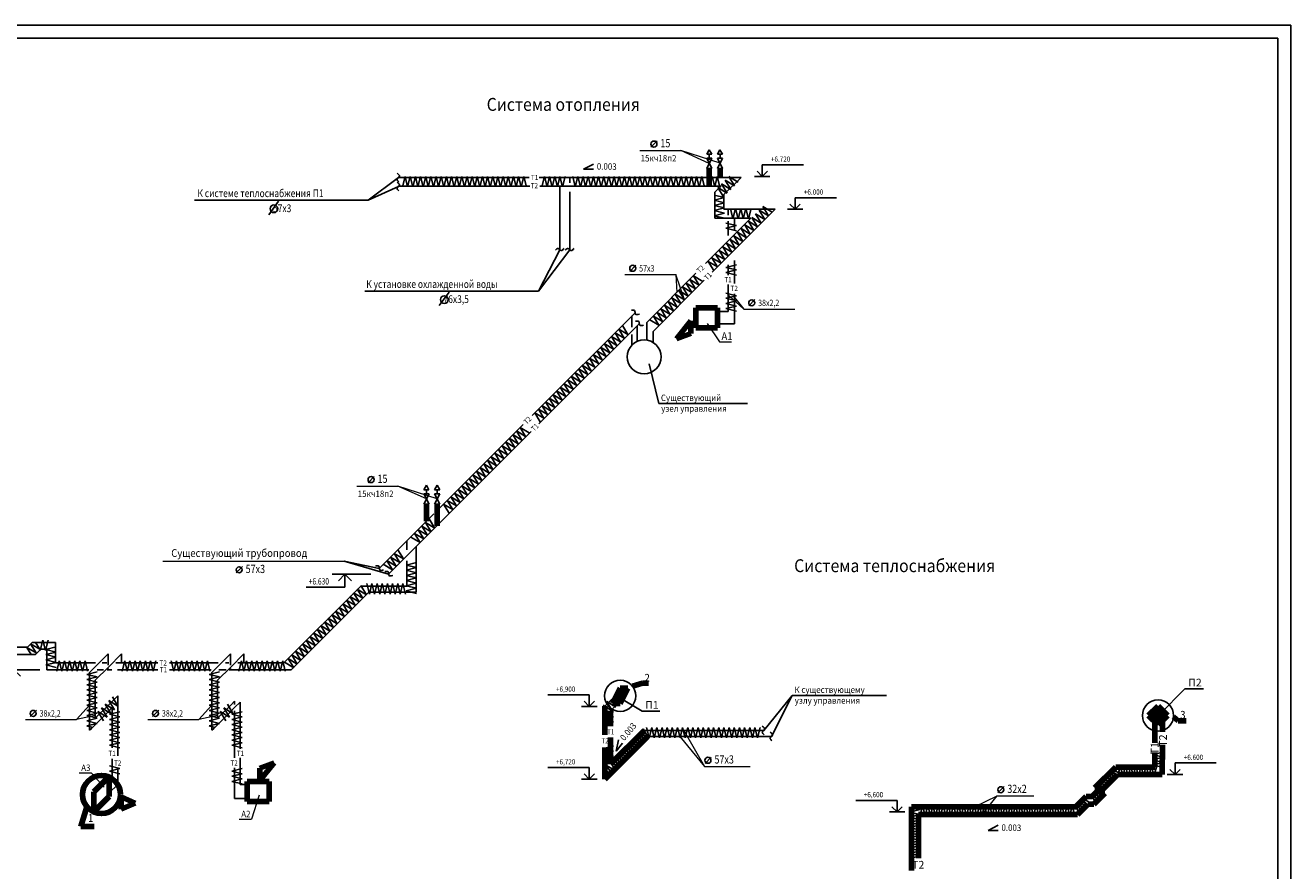
# Model space of a CAD drawing. Extents: x 149934 to 234073, y 0 to 59400.
# Drawn here: x 185048 to 234073, y 26632 to 59400 of the extents above; entities that cross this region are included whole.
import ezdxf

# ---------------------------------------------------------------- set-up
doc = ezdxf.new("R2010")
doc.units = 0
doc.header["$LTSCALE"] = 1000
doc.linetypes.add('ACAD_ISO04W100', pattern=[30, 24, -3, 0, -3])
doc.layers.get('0').update_dxf_attribs({"linetype": 'CONTINUOUS'})
for name, color, linetype in [('format', 7, 'CONTINUOUS'), ('KRAN', 3, 'CONTINUOUS'), ('Layer1', 7, 'CONTINUOUS'), ('Layer2', 3, 'CONTINUOUS'), ('VENT', 3, 'CONTINUOUS'), ('Кран', 3, 'CONTINUOUS'), ('ОВ', 3, 'CONTINUOUS'), ('Размеры', 7, 'CONTINUOUS'), ('Связи', 6, 'CONTINUOUS'), ('тру', 3, 'CONTINUOUS')]:
    doc.layers.add(name, color=color, linetype=linetype)
doc.styles.get("Standard").update_dxf_attribs({"font": 'txt', "width": 0.9})
doc.styles.add('TXT200', font='txt.shx', dxfattribs={"width": 0.9, "height": 250})
doc.styles.add('TXT300', font='txt.shx', dxfattribs={"width": 0.9, "height": 100})

# ---------------------------------------------------------------- blocks, each defined once
blk = doc.blocks.new('diam')
blk.add_line((2.66, 2.51), (0.41, 0.22))
blk.add_circle((1.48, 1.34), 1.09)
at = {"width": 0.8}
blk.add_attdef('DIAM', (3.84, 0.15), '', height=3, dxfattribs=at)
blk = doc.blocks.new('otmet_tl')
at = {"color": 0, "linetype": 'ByBlock'}
for p, q in [((-16, 4.5), (0, 4.5)), ((-3, 0), (3, 0)), ((0, 0), (-2, 2)), ((0, 0), (0, 4.5)), ((2, 2), (0, 0))]:
    blk.add_line(p, q, dxfattribs=at)
at = {"color": 0, "linetype": 'ByBlock', "width": 0.9}
blk.add_attdef('OTM', (-12.9, 5.7), '', height=2, dxfattribs=at)
blk = doc.blocks.new('otmet_tr')
at = {"color": 0, "linetype": 'ByBlock'}
for p, q in [((3, 0), (-3, 0)), ((-2, 2), (0, 0)), ((16, 4.5), (0, 4.5)), ((0, 0), (0, 4.5)), ((0, 0), (2, 2))]:
    blk.add_line(p, q, dxfattribs=at)
at = {"color": 0, "linetype": 'ByBlock', "width": 0.9}
blk.add_attdef('OTM', (3.4, 5.7), '', height=2, dxfattribs=at)
blk = doc.blocks.new('otmetka3')
for p, q in [((-15, 0), (0, 0)), ((-10, 0), (-12.5, -2.5)), ((-10, 0), (-7.5, -2.5)), ((-10, 0), (-10, -5)), ((-10, -5), (-25, -5))]:
    blk.add_line(p, q)
at = {"color": 7, "width": 0.75}
blk.add_attdef('Ћв¬.', (-24, -4), '', height=3, dxfattribs=at)

msp = doc.modelspace()

# ---------------------------------------------------------------- linework, layer by layer
at = {"color": 7}
for p, q in [((198330, 52622), (199507, 53500)), ((198330, 52622), (199507, 53153)), ((191597, 52622), (198330, 52622)), ((194863, 52583), (194482, 52056)), ((204935, 49101), (205756, 50700)), ((204935, 49101), (206142, 50697)), ((198202, 49101), (204935, 49101)), ((201468, 49062), (201087, 48535))]:
    msp.add_line(p, q, dxfattribs=at)
at = {"color": 0, "linetype": 'Continuous'}
for p, q in [((199661, 53137), (199761, 53541)), ((199761, 53541), (199861, 53137)), ((199861, 53137), (199961, 53541)), ((199961, 53541), (200061, 53137)), ((200061, 53137), (200161, 53541)), ((200161, 53541), (200261, 53137)), ((200261, 53137), (200361, 53541)), ((200361, 53541), (200461, 53137)), ((200461, 53137), (200561, 53541)), ((200561, 53541), (200661, 53137)), ((200661, 53137), (200761, 53541)), ((200761, 53541), (200861, 53137)), ((200861, 53137), (200961, 53541)), ((200961, 53541), (201061, 53137)), ((201061, 53137), (201161, 53541)), ((201161, 53541), (201261, 53137)), ((201261, 53137), (201361, 53541)), ((201361, 53541), (201461, 53137)), ((201461, 53137), (201561, 53541)), ((201561, 53541), (201661, 53137)), ((201661, 53137), (201761, 53541)), ((201761, 53541), (201861, 53137)), ((201861, 53137), (201961, 53541)), ((201961, 53541), (202061, 53137)), ((202061, 53137), (202161, 53541)), ((202161, 53541), (202261, 53137)), ((202261, 53137), (202361, 53541)), ((202361, 53541), (202461, 53137)), ((202461, 53137), (202561, 53541)), ((202561, 53541), (202661, 53137)), ((202661, 53137), (202761, 53541)), ((202761, 53541), (202861, 53137)), ((202861, 53137), (202961, 53541)), ((202961, 53541), (203061, 53137)), ((203061, 53137), (203161, 53541)), ((203161, 53541), (203261, 53137)), ((203261, 53137), (203361, 53541)), ((203361, 53541), (203461, 53137)), ((203461, 53137), (203561, 53541)), ((203561, 53541), (203661, 53137)), ((203661, 53137), (203761, 53541)), ((203761, 53541), (203861, 53137)), ((203861, 53137), (203961, 53541)), ((203961, 53541), (204061, 53137)), ((204061, 53137), (204161, 53541)), ((204161, 53541), (204261, 53137)), ((204261, 53137), (204361, 53541)), ((204361, 53541), (204461, 53137)), ((205061, 53137), (205161, 53541)), ((205161, 53541), (205261, 53137)), ((205261, 53137), (205361, 53541)), ((205361, 53541), (205461, 53137)), ((205461, 53137), (205561, 53541)), ((205561, 53541), (205661, 53137)), ((205661, 53137), (205761, 53541)), ((205761, 53541), (205861, 53137)), ((205861, 53137), (205961, 53541)), ((206257, 53541), (206357, 53137)), ((206357, 53137), (206457, 53541)), ((206457, 53541), (206557, 53137)), ((206557, 53137), (206657, 53541)), ((206657, 53541), (206757, 53137)), ((206757, 53137), (206857, 53541)), ((206857, 53541), (206957, 53137)), ((206957, 53137), (207057, 53541)), ((207057, 53541), (207157, 53137)), ((207157, 53137), (207257, 53541)), ((207257, 53541), (207357, 53137)), ((207357, 53137), (207457, 53541)), ((207457, 53541), (207557, 53137)), ((207557, 53137), (207657, 53541)), ((207657, 53541), (207757, 53137)), ((207757, 53137), (207857, 53541)), ((207857, 53541), (207957, 53137)), ((207957, 53137), (208057, 53541)), ((208057, 53541), (208157, 53137)), ((208157, 53137), (208257, 53541)), ((208257, 53541), (208357, 53137)), ((208357, 53137), (208457, 53541)), ((208457, 53541), (208557, 53137)), ((208557, 53137), (208657, 53541)), ((208657, 53541), (208757, 53137)), ((208757, 53137), (208857, 53541)), ((208857, 53541), (208957, 53137)), ((208957, 53137), (209057, 53541)), ((209057, 53541), (209157, 53137)), ((209157, 53137), (209257, 53541)), ((209257, 53541), (209357, 53137)), ((209357, 53137), (209457, 53541)), ((209457, 53541), (209557, 53137)), ((209557, 53137), (209657, 53541)), ((209657, 53541), (209757, 53137)), ((209757, 53137), (209857, 53541)), ((209857, 53541), (209957, 53137)), ((209957, 53137), (210057, 53541)), ((210057, 53541), (210157, 53137)), ((210157, 53137), (210257, 53541)), ((210257, 53541), (210357, 53137)), ((210357, 53137), (210457, 53541)), ((210457, 53541), (210557, 53137)), ((210557, 53137), (210657, 53541)), ((210657, 53541), (210757, 53137)), ((210757, 53137), (210857, 53541)), ((210857, 53541), (210957, 53137)), ((210957, 53137), (211057, 53541)), ((211057, 53541), (211157, 53137)), ((211157, 53137), (211257, 53541)), ((211257, 53541), (211357, 53137)), ((211657, 53541), (211757, 53137)), ((211757, 53137), (211857, 53541)), ((211857, 53541), (211957, 53137)), ((212519, 53180), (212305, 53536)), ((212305, 53536), (212661, 53322)), ((211880, 53112), (212237, 52897)), ((212095, 52756), (211880, 53112)), ((212022, 53253), (212378, 53039)), ((212237, 52897), (212022, 53253)), ((212378, 53039), (212163, 53395)), ((212163, 53395), (212519, 53180)), ((212135, 52720), (211732, 52820)), ((211732, 52620), (212135, 52720)), ((212135, 52520), (211732, 52620)), ((211732, 52420), (212135, 52520)), ((212135, 52320), (211732, 52420)), ((211732, 52220), (212135, 52320)), ((212135, 52120), (211732, 52220)), ((211732, 52020), (212135, 52120)), ((212135, 51920), (211732, 52020)), ((212365, 52298), (212465, 51895)), ((212465, 51895), (212565, 52298)), ((212565, 52298), (212665, 51895)), ((212665, 51895), (212765, 52298)), ((212765, 52298), (212865, 51895)), ((212865, 51895), (212965, 52298)), ((212965, 52298), (213065, 51895)), ((213065, 51895), (213165, 52298)), ((213343, 52088), (213700, 51874)), ((213558, 51732), (213343, 52088)), ((213485, 52230), (213841, 52015)), ((213700, 51874), (213485, 52230)), ((213626, 52371), (213982, 52156)), ((213841, 52015), (213626, 52371)), ((212597, 51635), (212193, 51735)), ((212193, 51535), (212597, 51635)), ((212597, 51435), (212193, 51535)), ((212778, 51523), (213134, 51308)), ((212993, 51166), (212778, 51523)), ((213134, 51308), (212919, 51664)), ((212919, 51664), (213275, 51449)), ((213061, 51805), (213417, 51591)), ((213275, 51449), (213061, 51805)), ((213202, 51947), (213558, 51732)), ((213417, 51591), (213202, 51947)), ((212354, 51098), (212710, 50884)), ((212568, 50742), (212354, 51098)), ((212710, 50884), (212495, 51240)), ((212495, 51240), (212851, 51025)), ((212851, 51025), (212636, 51381)), ((212636, 51381), (212993, 51166)), ((211788, 50533), (212144, 50318)), ((212003, 50177), (211788, 50533)), ((212144, 50318), (211929, 50674)), ((211929, 50674), (212285, 50459)), ((212071, 50816), (212427, 50601)), ((212285, 50459), (212071, 50816)), ((212212, 50957), (212568, 50742)), ((212427, 50601), (212212, 50957)), ((211505, 50250), (211861, 50035)), ((211720, 49894), (211505, 50250)), ((211646, 50391), (212003, 50177)), ((211861, 50035), (211646, 50391)), ((212195, 50018), (212599, 50118)), ((212599, 49918), (212195, 50018)), ((210798, 49543), (211154, 49328)), ((211013, 49187), (210798, 49543)), ((211154, 49328), (210939, 49684)), ((210939, 49684), (211295, 49469)), ((212195, 49818), (212599, 49918)), ((212599, 49718), (212195, 49818)), ((210588, 48762), (210374, 49118)), ((210374, 49118), (210730, 48904)), ((210730, 48904), (210515, 49260)), ((210515, 49260), (210871, 49045)), ((210871, 49045), (210656, 49401)), ((210656, 49401), (211013, 49187)), ((210023, 48197), (209808, 48553)), ((209808, 48553), (210164, 48338)), ((210164, 48338), (209949, 48694)), ((209949, 48694), (210306, 48479)), ((210306, 48479), (210091, 48836)), ((210091, 48836), (210447, 48621)), ((210232, 48977), (210588, 48762)), ((210447, 48621), (210232, 48977)), ((212599, 48918), (212195, 49018)), ((212195, 48818), (212599, 48918)), ((212599, 48718), (212195, 48818)), ((212195, 48618), (212599, 48718)), ((212599, 48518), (212195, 48618)), ((209598, 47772), (209384, 48129)), ((209384, 48129), (209740, 47914)), ((209740, 47914), (209525, 48270)), ((209525, 48270), (209881, 48055)), ((209667, 48411), (210023, 48197)), ((209881, 48055), (209667, 48411)), ((212195, 48418), (212599, 48518)), ((212599, 48318), (212195, 48418)), ((208041, 47627), (208397, 47413)), ((208255, 47271), (208041, 47627)), ((208397, 47413), (208182, 47769)), ((209242, 47987), (209598, 47772)), ((207616, 47203), (207972, 46988)), ((207831, 46847), (207616, 47203)), ((207972, 46988), (207758, 47344)), ((207758, 47344), (208114, 47130)), ((207899, 47486), (208255, 47271)), ((208114, 47130), (207899, 47486)), ((207261, 46289), (207046, 46645)), ((207046, 46645), (207402, 46430)), ((207402, 46430), (207187, 46786)), ((207192, 46779), (207548, 46564)), ((207333, 46920), (207690, 46705)), ((207548, 46564), (207333, 46920)), ((207475, 47062), (207831, 46847)), ((207690, 46705), (207475, 47062)), ((206622, 46221), (206978, 46006)), ((206836, 45865), (206622, 46221)), ((206978, 46006), (206763, 46362)), ((206763, 46362), (207119, 46147)), ((207119, 46147), (206905, 46504)), ((206905, 46504), (207261, 46289)), ((206056, 45655), (206412, 45440)), ((206271, 45299), (206056, 45655)), ((206197, 45797), (206554, 45582)), ((206412, 45440), (206197, 45797)), ((206339, 45938), (206695, 45723)), ((206554, 45582), (206339, 45938)), ((206695, 45723), (206480, 46079)), ((206480, 46079), (206836, 45865)), ((205632, 45231), (205988, 45016)), ((205846, 44875), (205632, 45231)), ((205773, 45372), (206129, 45158)), ((205988, 45016), (205773, 45372)), ((206129, 45158), (205915, 45514)), ((205915, 45514), (206271, 45299)), ((205066, 44665), (205422, 44450)), ((205281, 44309), (205066, 44665)), ((205207, 44807), (205564, 44592)), ((205422, 44450), (205207, 44807)), ((205564, 44592), (205349, 44948)), ((205349, 44948), (205705, 44733)), ((205490, 45089), (205846, 44875)), ((205705, 44733), (205490, 45089)), ((204783, 44382), (205139, 44168)), ((204998, 44026), (204783, 44382)), ((204925, 44524), (205281, 44309)), ((205139, 44168), (204925, 44524)), ((204076, 43675), (204432, 43460)), ((204291, 43319), (204076, 43675)), ((204218, 43817), (204574, 43602)), ((204432, 43460), (204218, 43817)), ((203652, 43251), (204008, 43036)), ((203867, 42895), (203652, 43251)), ((203793, 43392), (204149, 43178)), ((204008, 43036), (203793, 43392)), ((203935, 43534), (204291, 43319)), ((204149, 43178), (203935, 43534)), ((203093, 42680), (203449, 42465)), ((203308, 42323), (203093, 42680)), ((203234, 42821), (203591, 42606)), ((203449, 42465), (203234, 42821)), ((203376, 42962), (203732, 42748)), ((203591, 42606), (203376, 42962)), ((203517, 43104), (203873, 42889)), ((203732, 42748), (203517, 43104)), ((202883, 41899), (202669, 42255)), ((202669, 42255), (203025, 42041)), ((203025, 42041), (202810, 42397)), ((202810, 42397), (203166, 42182)), ((203166, 42182), (202952, 42538)), ((202952, 42538), (203308, 42323)), ((202318, 41333), (202103, 41690)), ((202103, 41690), (202459, 41475)), ((202459, 41475), (202244, 41831)), ((202244, 41831), (202601, 41616)), ((202386, 41972), (202742, 41758)), ((202601, 41616), (202386, 41972)), ((202742, 41758), (202527, 42114)), ((202527, 42114), (202883, 41899)), ((201894, 40909), (201679, 41265)), ((201679, 41265), (202035, 41051)), ((202035, 41051), (201820, 41407)), ((201820, 41407), (202176, 41192)), ((202176, 41192), (201962, 41548)), ((201962, 41548), (202318, 41333)), ((201469, 40485), (201255, 40841)), ((201255, 40841), (201611, 40626)), ((201611, 40626), (201396, 40983)), ((201396, 40983), (201752, 40768)), ((201752, 40768), (201537, 41124)), ((201537, 41124), (201894, 40909)), ((200904, 39919), (200689, 40275)), ((200486, 39489), (200271, 39846)), ((200271, 39846), (200628, 39631)), ((200628, 39631), (200413, 39987)), ((200413, 39987), (200769, 39772)), ((200769, 39772), (200554, 40128)), ((200554, 40128), (200910, 39914)), ((199989, 39563), (200345, 39348)), ((200345, 39348), (200130, 39704)), ((200130, 39704), (200486, 39489)), ((199413, 38435), (199198, 38791)), ((199198, 38791), (199555, 38576)), ((199555, 38576), (199340, 38932)), ((199340, 38932), (199696, 38718)), ((199696, 38718), (199481, 39074)), ((198916, 38508), (199272, 38293)), ((199272, 38293), (199057, 38650)), ((199057, 38650), (199413, 38435)), ((199802, 38480), (200206, 38580)), ((200206, 38380), (199802, 38480)), ((199802, 38280), (200206, 38380)), ((200206, 38180), (199802, 38280)), ((198278, 37760), (198378, 37356)), ((198378, 37356), (198478, 37760)), ((198478, 37760), (198578, 37356)), ((198578, 37356), (198678, 37760)), ((198678, 37760), (198778, 37356)), ((198778, 37356), (198878, 37760)), ((198878, 37760), (198978, 37356)), ((198978, 37356), (199078, 37760)), ((199078, 37760), (199178, 37356)), ((199178, 37356), (199278, 37760)), ((199278, 37760), (199378, 37356)), ((199378, 37356), (199478, 37760)), ((199478, 37760), (199578, 37356)), ((199578, 37356), (199678, 37760)), ((199678, 37760), (199778, 37356)), ((199802, 38080), (200206, 38180)), ((200206, 37980), (199802, 38080)), ((199802, 37880), (200206, 37980)), ((200206, 37780), (199802, 37880)), ((199802, 37680), (200206, 37780)), ((197628, 37263), (197984, 37048)), ((197843, 36907), (197628, 37263)), ((197770, 37404), (198126, 37190)), ((197984, 37048), (197770, 37404)), ((198126, 37190), (197911, 37546)), ((197911, 37546), (198267, 37331)), ((198267, 37331), (198052, 37687)), ((200206, 37580), (199802, 37680)), ((199802, 37480), (200206, 37580)), ((200206, 37380), (199802, 37480)), ((197204, 36839), (197560, 36624)), ((197419, 36483), (197204, 36839)), ((197345, 36980), (197701, 36765)), ((197560, 36624), (197345, 36980)), ((197701, 36765), (197487, 37122)), ((197487, 37122), (197843, 36907)), ((196780, 36415), (197136, 36200)), ((196994, 36058), (196780, 36415)), ((196921, 36556), (197277, 36341)), ((197136, 36200), (196921, 36556)), ((197062, 36697), (197419, 36483)), ((197277, 36341), (197062, 36697)), ((196214, 35849), (196570, 35634)), ((196429, 35493), (196214, 35849)), ((196355, 35990), (196711, 35776)), ((196570, 35634), (196355, 35990)), ((196497, 36132), (196853, 35917)), ((196711, 35776), (196497, 36132)), ((196638, 36273), (196994, 36058)), ((196853, 35917), (196638, 36273)), ((185469, 35074), (185254, 35430)), ((185254, 35430), (185611, 35215)), ((185611, 35215), (185449, 35483)), ((185628, 35162), (185728, 35565)), ((185728, 35565), (185828, 35162)), ((185828, 35162), (185928, 35565)), ((185840, 35208), (186244, 35308)), ((195790, 35425), (196146, 35210)), ((196004, 35068), (195790, 35425)), ((195931, 35566), (196287, 35351)), ((196146, 35210), (195931, 35566)), ((196072, 35707), (196429, 35493)), ((196287, 35351), (196072, 35707)), ((185113, 35288), (185469, 35074)), ((185279, 35013), (185113, 35288)), ((186244, 35108), (185840, 35208)), ((185840, 35008), (186244, 35108)), ((186244, 34908), (185840, 35008)), ((185840, 34808), (186244, 34908)), ((186244, 34708), (185840, 34808)), ((195446, 34497), (195231, 34853)), ((195231, 34853), (195587, 34638)), ((195372, 34995), (195728, 34780)), ((195587, 34638), (195372, 34995)), ((195514, 35136), (195870, 34921)), ((195728, 34780), (195514, 35136)), ((195655, 35278), (196011, 35063)), ((195870, 34921), (195655, 35278)), ((185840, 34608), (186244, 34708)), ((186244, 34508), (185840, 34608)), ((186264, 34363), (186364, 34767)), ((186364, 34767), (186464, 34363)), ((186464, 34363), (186564, 34767)), ((186564, 34767), (186664, 34363)), ((186664, 34363), (186764, 34767)), ((186764, 34767), (186864, 34363)), ((186864, 34363), (186964, 34767)), ((186964, 34767), (187064, 34363)), ((187064, 34363), (187164, 34767)), ((187164, 34767), (187264, 34363)), ((187264, 34363), (187364, 34767)), ((187364, 34767), (187464, 34363)), ((187433, 34242), (187837, 34342)), ((188801, 34363), (188901, 34767)), ((188901, 34767), (189001, 34363)), ((189001, 34363), (189101, 34767)), ((189101, 34767), (189201, 34363)), ((189201, 34363), (189301, 34767)), ((189301, 34767), (189401, 34363)), ((189401, 34363), (189501, 34767)), ((189501, 34767), (189601, 34363)), ((189601, 34363), (189701, 34767)), ((189701, 34767), (189801, 34363)), ((189801, 34363), (189901, 34767)), ((189901, 34767), (190001, 34363)), ((190001, 34363), (190101, 34767)), ((190701, 34767), (190801, 34363)), ((190801, 34363), (190901, 34767)), ((190901, 34767), (191001, 34363)), ((191001, 34363), (191101, 34767)), ((191101, 34767), (191201, 34363)), ((191201, 34363), (191301, 34767)), ((191301, 34767), (191401, 34363)), ((191401, 34363), (191501, 34767)), ((191501, 34767), (191601, 34363)), ((191601, 34363), (191701, 34767)), ((191701, 34767), (191801, 34363)), ((191801, 34363), (191901, 34767)), ((191901, 34767), (192001, 34363)), ((192001, 34363), (192101, 34767)), ((192101, 34767), (192201, 34363)), ((192173, 34242), (192576, 34342)), ((193320, 34363), (193420, 34767)), ((193420, 34767), (193520, 34363)), ((193520, 34363), (193620, 34767)), ((193620, 34767), (193720, 34363)), ((193720, 34363), (193820, 34767)), ((193820, 34767), (193920, 34363)), ((193920, 34363), (194020, 34767)), ((194020, 34767), (194120, 34363)), ((194120, 34363), (194220, 34767)), ((194220, 34767), (194320, 34363)), ((194320, 34363), (194420, 34767)), ((194420, 34767), (194520, 34363)), ((194520, 34363), (194620, 34767)), ((194620, 34767), (194720, 34363)), ((194720, 34363), (194820, 34767)), ((194820, 34767), (194920, 34363)), ((194920, 34363), (195020, 34767)), ((195020, 34767), (195120, 34363)), ((195089, 34712), (195446, 34497)), ((187837, 34142), (187433, 34242)), ((187433, 34042), (187837, 34142)), ((187837, 33942), (187433, 34042)), ((187433, 33842), (187837, 33942)), ((187837, 33742), (187433, 33842)), ((192576, 34142), (192173, 34242)), ((192173, 34042), (192576, 34142)), ((192576, 33942), (192173, 34042)), ((192173, 33842), (192576, 33942)), ((192576, 33742), (192173, 33842)), ((187433, 33642), (187837, 33742)), ((187837, 33542), (187433, 33642)), ((187433, 33442), (187837, 33542)), ((187837, 33342), (187433, 33442)), ((187433, 33242), (187837, 33342)), ((188639, 33010), (188424, 33366)), ((192173, 33642), (192576, 33742)), ((192576, 33542), (192173, 33642)), ((192173, 33442), (192576, 33542)), ((192576, 33342), (192173, 33442)), ((192173, 33242), (192576, 33342)), ((187837, 33142), (187433, 33242)), ((187433, 33042), (187837, 33142)), ((187837, 32942), (187433, 33042)), ((187433, 32842), (187837, 32942)), ((188000, 32942), (188356, 32727)), ((188215, 32586), (188000, 32942)), ((188356, 32727), (188141, 33083)), ((188141, 33083), (188498, 32868)), ((188283, 33225), (188639, 33010)), ((188498, 32868), (188283, 33225)), ((192576, 33142), (192173, 33242)), ((192173, 33042), (192576, 33142)), ((192576, 32942), (192173, 33042)), ((192173, 32842), (192576, 32942)), ((192954, 32586), (192739, 32942)), ((192739, 32942), (193095, 32727)), ((193095, 32727), (192881, 33083)), ((207434, 33043), (207790, 32828)), ((207790, 32828), (207576, 33184)), ((207576, 33184), (207932, 32969)), ((187837, 32742), (187433, 32842)), ((187433, 32642), (187837, 32742)), ((187837, 32542), (187433, 32642)), ((187433, 32442), (187837, 32542)), ((187837, 32342), (187433, 32442)), ((187859, 32800), (188215, 32586)), ((188073, 32444), (187859, 32800)), ((188305, 32693), (188709, 32793)), ((188709, 32593), (188305, 32693)), ((188305, 32493), (188709, 32593)), ((188709, 32393), (188305, 32493)), ((188305, 32293), (188709, 32393)), ((192576, 32742), (192173, 32842)), ((192173, 32642), (192576, 32742)), ((192576, 32542), (192173, 32642)), ((192173, 32442), (192576, 32542)), ((192576, 32342), (192173, 32442)), ((192813, 32444), (192598, 32800)), ((192598, 32800), (192954, 32586)), ((193044, 32693), (193448, 32793)), ((193448, 32593), (193044, 32693)), ((193044, 32493), (193448, 32593)), ((193448, 32393), (193044, 32493)), ((193044, 32293), (193448, 32393)), ((207838, 32796), (207434, 32696)), ((207434, 32696), (207838, 32596)), ((207838, 32596), (207434, 32496)), ((207434, 32496), (207838, 32396)), ((207838, 32396), (207434, 32296)), ((187433, 32242), (187837, 32342)), ((187651, 32188), (187433, 32242)), ((188709, 32193), (188305, 32293)), ((188305, 32093), (188709, 32193)), ((188709, 31993), (188305, 32093)), ((188305, 31893), (188709, 31993)), ((188709, 31793), (188305, 31893)), ((192173, 32242), (192576, 32342)), ((192390, 32188), (192173, 32242)), ((193448, 32193), (193044, 32293)), ((193044, 32093), (193448, 32193)), ((193448, 31993), (193044, 32093)), ((193044, 31893), (193448, 31993)), ((193448, 31793), (193044, 31893)), ((208843, 31987), (209199, 31772)), ((209058, 31630), (208843, 31987)), ((209199, 31772), (208985, 32128)), ((209116, 32184), (209216, 31781)), ((209216, 31781), (209316, 32184)), ((209316, 32184), (209416, 31781)), ((209416, 31781), (209516, 32184)), ((209516, 32184), (209616, 31781)), ((209616, 31781), (209716, 32184)), ((209716, 32184), (209816, 31781)), ((209816, 31781), (209916, 32184)), ((209916, 32184), (210016, 31781)), ((210016, 31781), (210116, 32184)), ((210116, 32184), (210216, 31781)), ((210216, 31781), (210316, 32184)), ((210316, 32184), (210416, 31781)), ((210416, 31781), (210516, 32184)), ((210516, 32184), (210616, 31781)), ((210616, 31781), (210716, 32184)), ((210716, 32184), (210816, 31781)), ((210816, 31781), (210916, 32184)), ((210916, 32184), (211016, 31781)), ((211016, 31781), (211116, 32184)), ((211116, 32184), (211216, 31781)), ((211216, 31781), (211316, 32184)), ((211316, 32184), (211416, 31781)), ((211416, 31781), (211516, 32184)), ((211516, 32184), (211616, 31781)), ((211616, 31781), (211716, 32184)), ((211716, 32184), (211816, 31781)), ((211816, 31781), (211916, 32184)), ((211916, 32184), (212016, 31781)), ((212016, 31781), (212116, 32184)), ((212116, 32184), (212216, 31781)), ((212216, 31781), (212316, 32184)), ((212316, 32184), (212416, 31781)), ((212416, 31781), (212516, 32184)), ((212516, 32184), (212616, 31781)), ((212616, 31781), (212716, 32184)), ((212716, 32184), (212816, 31781)), ((212816, 31781), (212916, 32184)), ((212916, 32184), (213016, 31781)), ((213016, 31781), (213116, 32184)), ((213116, 32184), (213216, 31781)), ((213216, 31781), (213316, 32184)), ((213316, 32184), (213416, 31781)), ((213416, 31781), (213516, 32184)), ((188305, 31693), (188709, 31793)), ((188709, 31593), (188305, 31693)), ((188305, 31493), (188709, 31593)), ((188709, 31393), (188305, 31493)), ((193044, 31693), (193448, 31793)), ((193448, 31593), (193044, 31693)), ((193044, 31493), (193448, 31593)), ((193448, 31393), (193044, 31493)), ((207838, 31465), (207434, 31365)), ((208277, 31421), (208634, 31206)), ((208492, 31065), (208277, 31421)), ((208634, 31206), (208419, 31562)), ((208419, 31562), (208775, 31348)), ((208560, 31704), (208916, 31489)), ((208775, 31348), (208560, 31704)), ((208916, 31489), (208702, 31845)), ((208702, 31845), (209058, 31630)), ((207434, 31365), (207838, 31265)), ((207838, 31265), (207434, 31165)), ((207434, 31165), (207838, 31065)), ((207838, 31065), (207434, 30965)), ((207853, 30997), (208209, 30782)), ((208068, 30640), (207853, 30997)), ((207995, 31138), (208351, 30923)), ((208209, 30782), (207995, 31138)), ((208136, 31279), (208492, 31065)), ((208351, 30923), (208136, 31279)), ((229133, 31231), (228730, 31131)), ((228730, 31131), (229133, 31031)), ((229133, 31031), (228730, 30931)), ((228730, 30931), (229133, 30831)), ((188709, 30593), (188305, 30693)), ((188305, 30493), (188709, 30593)), ((188709, 30393), (188305, 30493)), ((193044, 30493), (193448, 30593)), ((193448, 30393), (193044, 30493)), ((207429, 30572), (207785, 30358)), ((207570, 30714), (207927, 30499)), ((207785, 30358), (207570, 30714)), ((207712, 30855), (208068, 30640)), ((207927, 30499), (207712, 30855)), ((227186, 30106), (226971, 30462)), ((226971, 30462), (227327, 30247)), ((227327, 30247), (227112, 30604)), ((227112, 30604), (227407, 30426)), ((227476, 30702), (227407, 30426)), ((227576, 30299), (227476, 30702)), ((227676, 30702), (227576, 30299)), ((227776, 30299), (227676, 30702)), ((227876, 30702), (227776, 30299)), ((227976, 30299), (227876, 30702)), ((228076, 30702), (227976, 30299)), ((228176, 30299), (228076, 30702)), ((228276, 30702), (228176, 30299)), ((228376, 30299), (228276, 30702)), ((228476, 30702), (228376, 30299)), ((228576, 30299), (228476, 30702)), ((228676, 30702), (228576, 30299)), ((228776, 30299), (228676, 30702)), ((229133, 30831), (228730, 30731)), ((228730, 30731), (229133, 30631)), ((193044, 30293), (193448, 30393)), ((193448, 30193), (193044, 30293)), ((193044, 30093), (193448, 30193)), ((193448, 29993), (193044, 30093)), ((226761, 29682), (226547, 30038)), ((226547, 30038), (226903, 29823)), ((226903, 29823), (226688, 30179)), ((226688, 30179), (227044, 29965)), ((227044, 29965), (226830, 30321)), ((226830, 30321), (227186, 30106)), ((226195, 29104), (225980, 29460)), ((225980, 29460), (226336, 29245)), ((226563, 29209), (226348, 29565)), ((226348, 29565), (226705, 29350)), ((226705, 29350), (226490, 29706)), ((226490, 29706), (226846, 29492)), ((219715, 29004), (219311, 28904)), ((219812, 29164), (219712, 28760)), ((219912, 28760), (219812, 29164)), ((220012, 29164), (219912, 28760)), ((220112, 28760), (220012, 29164)), ((220212, 29164), (220112, 28760)), ((220312, 28760), (220212, 29164)), ((220412, 29164), (220312, 28760)), ((220512, 28760), (220412, 29164)), ((220612, 29164), (220512, 28760)), ((220712, 28760), (220612, 29164)), ((220812, 29164), (220712, 28760)), ((220912, 28760), (220812, 29164)), ((221012, 29164), (220912, 28760)), ((221012, 29164), (220912, 28760)), ((221112, 28760), (221012, 29164)), ((221212, 29164), (221112, 28760)), ((221312, 28760), (221212, 29164)), ((221412, 29164), (221312, 28760)), ((221512, 28760), (221412, 29164)), ((221612, 29164), (221512, 28760)), ((221712, 28760), (221612, 29164)), ((221812, 29164), (221712, 28760)), ((221912, 28760), (221812, 29164)), ((222012, 29164), (221912, 28760)), ((222112, 28760), (222012, 29164)), ((222212, 29164), (222112, 28760)), ((222312, 28760), (222212, 29164)), ((222412, 29164), (222312, 28760)), ((222512, 28760), (222412, 29164)), ((222612, 29164), (222512, 28760)), ((222712, 28760), (222612, 29164)), ((222812, 29164), (222712, 28760)), ((222912, 28760), (222812, 29164)), ((223012, 29164), (222912, 28760)), ((223112, 28760), (223012, 29164)), ((223212, 29164), (223112, 28760)), ((223312, 28760), (223212, 29164)), ((223412, 29164), (223312, 28760)), ((223412, 29164), (223312, 28760)), ((223512, 28760), (223412, 29164)), ((223612, 29164), (223512, 28760)), ((223712, 28760), (223612, 29164)), ((223812, 29164), (223712, 28760)), ((223912, 28760), (223812, 29164)), ((224012, 29164), (223912, 28760)), ((224112, 28760), (224012, 29164)), ((224212, 29164), (224112, 28760)), ((224312, 28760), (224212, 29164)), ((224412, 29164), (224312, 28760)), ((224512, 28760), (224412, 29164)), ((224612, 29164), (224512, 28760)), ((224712, 28760), (224612, 29164)), ((224812, 29164), (224712, 28760)), ((224912, 28760), (224812, 29164)), ((225012, 29164), (224912, 28760)), ((225112, 28760), (225012, 29164)), ((225212, 29164), (225112, 28760)), ((225312, 28760), (225212, 29164)), ((225412, 29164), (225312, 28760)), ((225512, 28760), (225412, 29164)), ((225612, 29164), (225512, 28760)), ((225712, 28760), (225612, 29164)), ((225912, 28821), (225697, 29177)), ((225697, 29177), (226053, 28962)), ((226053, 28962), (225839, 29318)), ((225839, 29318), (226195, 29104)), ((219311, 28904), (219715, 28804)), ((219715, 28804), (219311, 28704)), ((219311, 28704), (219715, 28604)), ((219715, 28604), (219311, 28504)), ((219311, 28504), (219715, 28404)), ((219715, 28404), (219311, 28304)), ((219311, 28304), (219715, 28204)), ((219715, 28204), (219311, 28104)), ((219311, 28104), (219715, 28004)), ((219715, 28004), (219311, 27904)), ((219311, 27904), (219715, 27804)), ((219715, 27804), (219311, 27704)), ((219311, 27704), (219715, 27604)), ((219715, 27604), (219311, 27504)), ((219311, 27504), (219715, 27404)), ((219715, 27404), (219311, 27304)), ((219311, 27304), (219715, 27204)), ((219715, 27204), (219311, 27104))]:
    msp.add_line(p, q, dxfattribs=at)
at = {"color": 0}
for p, q in [((213030, 44740), (209588, 44740)), ((218408, 33424), (214761, 33424)), ((229967, 33680), (230694, 33680)), ((208950, 32814), (209633, 32814))]:
    msp.add_line(p, q, dxfattribs=at)
at = {"lineweight": 100}
for p, q in [((208956, 33900), (208573, 33779)), ((208956, 33900), (209196, 33900)), ((207796, 33107), (208396, 33707)), ((208096, 33707), (207796, 33107)), ((208096, 33407), (208067, 33493)), ((208096, 33407), (208067, 33321)), ((208096, 33107), (208096, 33707)), ((208096, 33107), (208396, 33707)), ((208396, 33707), (208096, 33707)), ((208096, 33407), (208124, 33493)), ((208096, 33407), (208124, 33321)), ((207796, 33107), (208096, 33107)), ((228933, 32645), (228905, 32731)), ((228933, 32645), (228905, 32559)), ((228933, 32645), (228961, 32731)), ((228933, 32645), (228961, 32559)), ((229712, 32436), (229536, 32593)), ((229712, 32436), (230024, 32436)), ((187204, 28349), (187433, 29114)), ((187204, 28349), (187718, 28349))]:
    msp.add_line(p, q, dxfattribs=at)
at = {"lineweight": 100, "ltscale": 0.75}
for p, q in [((228933, 33008), (228570, 32645)), ((228933, 33008), (229296, 32645)), ((228933, 33008), (228933, 32282)), ((228570, 32645), (228933, 32282)), ((228570, 32645), (229296, 32645)), ((229296, 32645), (228933, 32282))]:
    msp.add_line(p, q, dxfattribs=at)
at = {"color": 7}
for centre in [(194679, 52287), (201283, 48766)]:
    msp.add_circle(centre, 149, dxfattribs=at)
at = {"lineweight": 100}
msp.add_circle((188001, 29585), 738, dxfattribs=at)
at = {"layer": 'format'}
for p, q in [((149934, 59400), (234073, 59400)), ((234073, 59400), (234073, 0))]:
    msp.add_line(p, q, dxfattribs=at)
at = {"layer": 'format', "color": 3}
for p, q in [((233573, 58900), (151934, 58900)), ((233573, 500), (233573, 58900))]:
    msp.add_line(p, q, dxfattribs=at)
at = {"layer": 'KRAN', "lineweight": 100}
for p, q in [((211549, 53169), (211549, 53849)), ((211965, 53500), (211965, 53851)), ((200589, 40176), (200589, 40843)), ((201004, 40003), (201004, 40845))]:
    msp.add_line(p, q, dxfattribs=at)
at = {"layer": 'KRAN', "lineweight": 100, "ltscale": 0.5}
for p, q in [((228814, 31767), (228814, 32596)), ((229109, 32017), (229109, 32611)), ((228814, 31591), (228814, 31767)), ((229096, 30358), (229102, 31510)), ((228814, 30650), (228814, 31209)), ((226483, 29838), (227294, 30650)), ((227294, 30650), (228227, 30650)), ((228227, 30650), (228814, 30650)), ((226643, 29640), (227361, 30358)), ((227361, 30358), (228227, 30358)), ((228227, 30358), (229096, 30358)), ((225748, 29106), (226148, 29506)), ((226148, 29506), (226379, 29506)), ((226379, 29506), (226712, 29838)), ((226445, 29214), (226872, 29640)), ((226483, 29838), (226712, 29838)), ((226643, 29640), (226872, 29640)), ((219380, 29106), (219380, 26641)), ((219380, 29106), (225748, 29106)), ((225814, 28812), (226216, 29214)), ((226216, 29214), (226445, 29214)), ((219651, 28812), (219651, 27116)), ((219651, 28812), (225814, 28812))]:
    msp.add_line(p, q, dxfattribs=at)
at = {"layer": 'Layer1', "lineweight": 100}
for p, q in [((211028, 48454), (211028, 47675)), ((211028, 48454), (211868, 48454)), ((211868, 47675), (211868, 48454)), ((210284, 47246), (210837, 47939)), ((210837, 47459), (210837, 47939)), ((211028, 47675), (211868, 47675)), ((210284, 47246), (210837, 47459)), ((194693, 30818), (194141, 30125)), ((194693, 30818), (194141, 30604)), ((194141, 30604), (194141, 30125)), ((187704, 29688), (188298, 30283)), ((188298, 29503), (188298, 30283)), ((193650, 30089), (193650, 29310)), ((193650, 30089), (194491, 30089)), ((194491, 29310), (194491, 30089)), ((187704, 29688), (187704, 28909)), ((187704, 28909), (188298, 29503)), ((188766, 29493), (188766, 29014)), ((189308, 29253), (188766, 29493)), ((189308, 29253), (188766, 29014)), ((193650, 29310), (194491, 29310))]:
    msp.add_line(p, q, dxfattribs=at)
at = {"layer": 'Layer2', "lineweight": 100}
for p, q in [((207503, 31897), (207503, 33008)), ((207722, 32233), (207722, 32827)), ((207503, 30182), (207503, 31407)), ((207722, 30756), (207722, 31791))]:
    msp.add_line(p, q, dxfattribs=at)
at = {"layer": 'Layer2', "color": 7}
msp.add_circle((209022, 46547), 658, dxfattribs=at)
at = {"layer": 'Кран', "color": 7}
for p, q in [((206673, 53823), (207063, 54021)), ((207068, 53818), (206673, 53823)), ((197408, 38634), (199123, 38132)), ((197408, 38634), (198763, 38350)), ((207934, 31271), (208027, 31699)), ((208188, 31574), (207934, 31271)), ((228776, 30299), (228872, 30664)), ((222349, 28195), (222739, 28393)), ((222744, 28190), (222349, 28195))]:
    msp.add_line(p, q, dxfattribs=at)
at = {"layer": 'Кран', "color": 3}
for p, q in [((204574, 53500), (199507, 53500)), ((211448, 53500), (204953, 53500)), ((212777, 53500), (211636, 53500)), ((204598, 53169), (199521, 53169)), ((212005, 53169), (204977, 53169)), ((211766, 51921), (211766, 52929)), ((212116, 52268), (212116, 52839)), ((214098, 52268), (211656, 49826)), ((214098, 52268), (212116, 52268)), ((212279, 52268), (212279, 52040)), ((213162, 51921), (211404, 50163)), ((213162, 51921), (211766, 51921)), ((212279, 51808), (212279, 51258)), ((212522, 51921), (212522, 51468)), ((212279, 50113), (212279, 49718)), ((212522, 50278), (212522, 49391)), ((211029, 49789), (209123, 47883)), ((211348, 49518), (209368, 47538)), ((212279, 49353), (212279, 48304)), ((212522, 48993), (212522, 47825)), ((208673, 48260), (204692, 44279)), ((208552, 48139), (208552, 47695)), ((211868, 48304), (212279, 48304)), ((208836, 47834), (204950, 43949)), ((208758, 47757), (208758, 47150)), ((209123, 47883), (209123, 47200)), ((211868, 47825), (212522, 47825)), ((208552, 47412), (208552, 47008)), ((209368, 47538), (209368, 47106)), ((204652, 43651), (199124, 38123)), ((204339, 43925), (201113, 40700)), ((200880, 40467), (199829, 39416)), ((199829, 39416), (198763, 38350)), ((199829, 39070), (199829, 39416)), ((200190, 37430), (200190, 39189)), ((199829, 37657), (199829, 38644)), ((195069, 34684), (198042, 37657)), ((195348, 34418), (198361, 37430)), ((198042, 37657), (199829, 37657)), ((198361, 37430), (200190, 37430)), ((178517, 35301), (185130, 35301)), ((185130, 35301), (185313, 35483)), ((177815, 35013), (185443, 35013)), ((185443, 35013), (185655, 35225)), ((188258, 35035), (187934, 34711)), ((188258, 34600), (188258, 35035)), ((188778, 35035), (188266, 34523)), ((188778, 34684), (188778, 35035)), ((192997, 35035), (192673, 34711)), ((192997, 34600), (192997, 35035)), ((193517, 35035), (193005, 34523)), ((193517, 34684), (193517, 35035)), ((185878, 34418), (187510, 34418)), ((186213, 34684), (187774, 34684)), ((187610, 34387), (187536, 34313)), ((187934, 34711), (187610, 34387)), ((188266, 34523), (187754, 34011)), ((187836, 34418), (188074, 34418)), ((188030, 34684), (188211, 34684)), ((188222, 34418), (188396, 34418)), ((188258, 34418), (188258, 34468)), ((188561, 34684), (190186, 34684)), ((188617, 34418), (190186, 34418)), ((190636, 34684), (192520, 34684)), ((190636, 34418), (192250, 34418)), ((192349, 34387), (192275, 34313)), ((192673, 34711), (192349, 34387)), ((193005, 34523), (192493, 34011)), ((192552, 34418), (192834, 34418)), ((192809, 34684), (192936, 34684)), ((192950, 34418), (193418, 34418)), ((192997, 34418), (192997, 34468)), ((193277, 34684), (195069, 34684)), ((193418, 34418), (195348, 34418)), ((187536, 34313), (187536, 32073)), ((187754, 34011), (187754, 32538)), ((192275, 34313), (192275, 32073)), ((192493, 34011), (192493, 32538)), ((188627, 33412), (188266, 33050)), ((188627, 33412), (188627, 31079)), ((188266, 33050), (187754, 32538)), ((188420, 32957), (188258, 32795)), ((188420, 32957), (188420, 31391)), ((193005, 33050), (192493, 32538)), ((193159, 32957), (192997, 32795)), ((193159, 33204), (193005, 33050)), ((193159, 33204), (193159, 33070)), ((193367, 33164), (193159, 32957)), ((193367, 33164), (193367, 31362)), ((187934, 32471), (187610, 32147)), ((188258, 32795), (187934, 32471)), ((192673, 32471), (192349, 32147)), ((192997, 32795), (192673, 32471)), ((193159, 32825), (193159, 31001)), ((187610, 32147), (187536, 32073)), ((192349, 32147), (192275, 32073)), ((188420, 30970), (188420, 30244)), ((193367, 31011), (193367, 29974)), ((188627, 30613), (188627, 29974)), ((193159, 30618), (193159, 29425)), ((188420, 30244), (188298, 30123)), ((188627, 29974), (188298, 29644)), ((193367, 29974), (193650, 29974)), ((193159, 29425), (193650, 29425))]:
    msp.add_line(p, q, dxfattribs=at)
at = {"layer": 'Кран'}
for p, q in [((206142, 53500), (206142, 53291)), ((212116, 52839), (212777, 53500)), ((205756, 53169), (205756, 50700)), ((206142, 52949), (206142, 50697)), ((211766, 52929), (212005, 53169)), ((186213, 35483), (185313, 35483)), ((186213, 34684), (186213, 35483)), ((185878, 35225), (185655, 35225)), ((185878, 34418), (185878, 35225)), ((209032, 32068), (213655, 32068)), ((209159, 31839), (213962, 31839))]:
    msp.add_line(p, q, dxfattribs=at)
at = {"layer": 'Кран', "lineweight": 100}
for p, q in [((207722, 30756), (209032, 32068)), ((207503, 30182), (209159, 31839))]:
    msp.add_line(p, q, dxfattribs=at)
at = {"layer": 'Кран', "color": 7}
for centre in [(208096, 33407), (228933, 32645)]:
    msp.add_circle(centre, 605, dxfattribs=at)
at = {"layer": 'ОВ', "color": 0}
for p, q in [((209216, 46282), (209588, 44740)), ((208950, 32814), (208020, 33372)), ((213655, 32068), (214761, 33424)), ((213962, 31839), (214761, 33424)), ((229967, 33680), (229003, 32700))]:
    msp.add_line(p, q, dxfattribs=at)
for points in [[(199452, 53666), (199542, 53547), (199454, 53432), (199522, 53328)], [(199452, 53320), (199542, 53201), (199454, 53086), (199522, 52982)], [(205923, 50754), (205803, 50665), (205688, 50753), (205584, 50685)], [(206308, 50754), (206189, 50665), (206074, 50753), (205970, 50685)], [(208839, 48202), (208690, 48203), (208652, 48343), (208528, 48352)], [(209002, 47776), (208853, 47778), (208815, 47917), (208691, 47927)], [(198928, 38292), (198779, 38293), (198742, 38433), (198618, 38442)], [(199288, 38074), (199139, 38076), (199102, 38215), (198978, 38225)], [(213601, 32235), (213690, 32115), (213602, 32001), (213670, 31896)], [(213907, 32006), (213997, 31886), (213909, 31771), (213977, 31667)]]:
    msp.add_spline(points, degree=3, dxfattribs=at)
at = {"layer": 'Размеры', "lineweight": 9}
for p, q in [((208858, 54548), (210447, 54548)), ((211549, 54049), (210447, 54548)), ((211964, 54051), (210447, 54548)), ((208281, 49741), (210258, 49741)), ((210258, 49741), (210286, 49046)), ((210588, 48762), (210258, 49741)), ((212279, 48957), (212891, 48402)), ((212522, 48852), (212891, 48402)), ((212891, 48402), (214868, 48402)), ((211466, 47846), (211942, 47130)), ((211942, 47130), (212411, 47130)), ((197898, 41542), (199487, 41542)), ((201004, 41045), (199487, 41542)), ((200589, 41043), (199487, 41542)), ((190372, 38634), (197408, 38634)), ((187536, 33044), (187030, 32489)), ((192275, 33044), (191769, 32489)), ((185053, 32489), (187030, 32489)), ((187754, 32654), (187030, 32489)), ((189792, 32489), (191769, 32489)), ((192493, 32654), (191769, 32489)), ((210565, 32068), (211357, 30672)), ((210401, 31839), (211357, 30672)), ((187136, 30423), (187605, 30423)), ((188108, 29867), (187605, 30423)), ((211357, 30672), (213130, 30672)), ((194109, 29559), (193806, 28632)), ((221826, 29106), (222703, 29531)), ((222125, 28812), (222703, 29531)), ((222703, 29531), (224122, 29531)), ((193337, 28632), (193806, 28632))]:
    msp.add_line(p, q, dxfattribs=at)
at = {"layer": 'Связи', "color": 0, "linetype": 'ByBlock'}
for p, q in [((211449, 54402), (211548, 54576)), ((211548, 54576), (211649, 54403)), ((211864, 54405), (211963, 54578)), ((211963, 54578), (212064, 54405)), ((211449, 54402), (211649, 54403)), ((211864, 54405), (212064, 54405)), ((200488, 41396), (200588, 41570)), ((200488, 41396), (200688, 41397)), ((200588, 41570), (200688, 41397)), ((200904, 41399), (201003, 41572)), ((200904, 41399), (201104, 41399)), ((201003, 41572), (201104, 41399))]:
    msp.add_line(p, q, dxfattribs=at)
at = {"layer": 'Связи', "color": 7, "linetype": 'Continuous'}
for p, q in [((211449, 54248), (211649, 54249)), ((211449, 53848), (211649, 54249)), ((211449, 54248), (211649, 53849)), ((211864, 54251), (212065, 53851)), ((211864, 54251), (212064, 54251)), ((211865, 53851), (212064, 54251)), ((211449, 53848), (211649, 53849)), ((211865, 53851), (212065, 53851)), ((200489, 40842), (200689, 41243)), ((200489, 41242), (200689, 41243)), ((200489, 41242), (200689, 40843)), ((200904, 41245), (201104, 41245)), ((200904, 41245), (201104, 40845)), ((200904, 40845), (201104, 41245)), ((200489, 40842), (200689, 40843)), ((200904, 40845), (201104, 40845))]:
    msp.add_line(p, q, dxfattribs=at)
at = {"layer": 'Связи', "color": 3, "linetype": 'Continuous'}
for p, q in [((211549, 54249), (211549, 54403)), ((211964, 54251), (211964, 54405)), ((200589, 41243), (200588, 41397)), ((201004, 41245), (201004, 41399))]:
    msp.add_line(p, q, dxfattribs=at)
at = {"layer": 'тру', "color": 3, "linetype": 'ACAD_ISO04W100'}
for p, q in [((207503, 33008), (208077, 33582)), ((207722, 32827), (208077, 33182))]:
    msp.add_line(p, q, dxfattribs=at)

# ---------------------------------------------------------------- block references
at = {"color": 3}
ref = msp.add_blockref('otmetka3', (198432, 38122), dxfattribs=dict(at, xscale=100, yscale=100, zscale=100))
ref.add_attrib('Ћв¬.', '+6.630', (196032, 37722), dxfattribs={"color": 7, "height": 250, "width": 0.75})
ref = msp.add_blockref('otmetka3', (185610, 34418), dxfattribs=dict(at, xscale=100, yscale=100, zscale=100))
ref.add_attrib('Ћв¬.', '+6.130', (183210, 34018), dxfattribs={"color": 7, "height": 250, "width": 0.75})
at = {"layer": 'Размеры', "lineweight": 9, "xscale": -106.4364788303501, "yscale": -106.3436824887467, "zscale": 106.4364788303501, "rotation": 180}
for p, values in [((209245, 54654), {'DIAM': '15'}), ((198285, 41648), {'DIAM': '15'}), ((193175, 38153), {'DIAM': '57х3'}), ((211339, 30769), {'DIAM': '57х3'}), ((222685, 29629), {'DIAM': '32х2'})]:
    msp.add_blockref('diam', p, dxfattribs=at).add_auto_attribs(values)
at = {"layer": 'Размеры', "lineweight": 9, "xscale": 100, "yscale": 100, "zscale": 100}
for name, p, values in [('otmet_tr', (213597, 53544), {'OTM': '+6.720'}), ('otmet_tr', (214873, 52268), {'OTM': '+6.000'}), ('otmet_tl', (206899, 33001), {'OTM': '+6,900'}), ('otmet_tl', (206899, 30182), {'OTM': '+6,720'}), ('otmet_tr', (229592, 30358), {'OTM': '+6.600'}), ('otmet_tl', (218824, 28909), {'OTM': '+6,600'})]:
    msp.add_blockref(name, p, dxfattribs=at).add_auto_attribs(values)
at = {"layer": 'Размеры', "lineweight": 9}
ref = msp.add_blockref('diam', (208423, 49838), dxfattribs=dict(at, xscale=-106.4364788303501, yscale=-106.3436824887467, zscale=106.4364788303501, rotation=180))
ref.add_attrib('DIAM', '57х3', (208831, 49855), dxfattribs={"layer": '0', "height": 250, "width": 0.800698})
ref = msp.add_blockref('diam', (213033, 48500), dxfattribs=dict(at, xscale=-106.4364788303501, yscale=-106.3436824887467, zscale=106.4364788303501, rotation=180))
ref.add_attrib('DIAM', '38х2,2', (213441, 48516), dxfattribs={"layer": '0', "height": 250, "width": 0.800698})
ref = msp.add_blockref('diam', (185195, 32587), dxfattribs=dict(at, xscale=-106.4364788303501, yscale=-106.3436824887467, zscale=106.4364788303501, rotation=180))
ref.add_attrib('DIAM', '38х2,2', (185603, 32603), dxfattribs={"layer": '0', "height": 250, "width": 0.800698})
ref = msp.add_blockref('diam', (189934, 32587), dxfattribs=dict(at, xscale=-106.4364788303501, yscale=-106.3436824887467, zscale=106.4364788303501, rotation=180))
ref.add_attrib('DIAM', '38х2,2', (190342, 32603), dxfattribs={"layer": '0', "height": 250, "width": 0.800698})

# ---------------------------------------------------------------- texts
at = {"color": 7, "width": 0.8}
for s, p in [('К системе теплоснабжения П1', (191717, 52740)), ('  57х3', (194500, 52157)), ('К установке охлажденной воды', (198256, 49219)), ('  76х3,5', (201105, 48636))]:
    msp.add_text(s, height=300, dxfattribs=at).set_placement(p)
at = {"layer": 'VENT', "color": 0, "style": 'TXT300'}
for s, p in [('П2', (230104, 33773)), ('П1', (209066, 32907)), ('T2', (219407, 26712))]:
    msp.add_text(s, height=300, dxfattribs=at).set_placement(p)
for s, p in [('T2', (229277, 31441)), ('T1', (228953, 31147))]:
    msp.add_text(s, height=300, rotation=90, dxfattribs=at).set_placement(p)
at = {"layer": 'Кран', "color": 7, "style": 'TXT200', "width": 0.9}
for rotation, p in [(359.1774, (207191, 53808)), (50.0608, (208259, 31647)), (359.1774, (222867, 28180))]:
    msp.add_text('0.003', height=250, rotation=rotation, dxfattribs=at).set_placement(p)
at = {"layer": 'Размеры', "lineweight": 100, "style": 'TXT200', "width": 0.9}
for s, p in [('Система отопления', (202924, 56084)), ('Система теплоснабжения', (214837, 38204))]:
    msp.add_text(s, height=500, dxfattribs=at).set_placement(p)
at = {"layer": 'Размеры', "lineweight": 9, "style": 'TXT300', "width": 0.9}
for s, height, p in [('15кч18п2', 250, (208889, 54122)), ('А1', 300, (212021, 47203)), ('Существующий ', 250, (209675, 44836)), ('узел управления', 250, (209685, 44421)), ('15кч18п2', 250, (197928, 41116)), ('Существующий трубопровод', 300, (190703, 38794)), ('2', 300, (209039, 33960)), ('К существующему ', 250, (214848, 33521)), ('узлу управления', 250, (214858, 33105)), ('3', 300, (229794, 32526)), ('А3', 250, (187215, 30496)), ('А2', 250, (193416, 28705)), ('1', 300, (187478, 28526))]:
    msp.add_text(s, height=height, dxfattribs=at).set_placement(p)
at = {"layer": 'Размеры', "style": 'TXT200', "width": 0.9}
for s, p in [('Т1', (204639, 53403)), ('Т2', (204628, 53081)), ('Т1', (212131, 49440)), ('Т2', (212372, 49103)), ('Т2', (190250, 34582)), ('Т1', (190261, 34325)), ('Т1', (207588, 31916)), ('Т2', (207367, 31565)), ('Т1', (188270, 31081)), ('Т2', (188485, 30706)), ('Т2', (192996, 30706)), ('Т1', (193241, 31081))]:
    msp.add_text(s, height=200, dxfattribs=at).set_placement(p)
for s, p in [('Т2', (211177, 49780)), ('Т1', (211466, 49507)), ('Т2', (204475, 43919)), ('Т1', (204764, 43646))]:
    msp.add_text(s, height=200, rotation=45, dxfattribs=at).set_placement(p)

doc.saveas('drawing.dxf')
